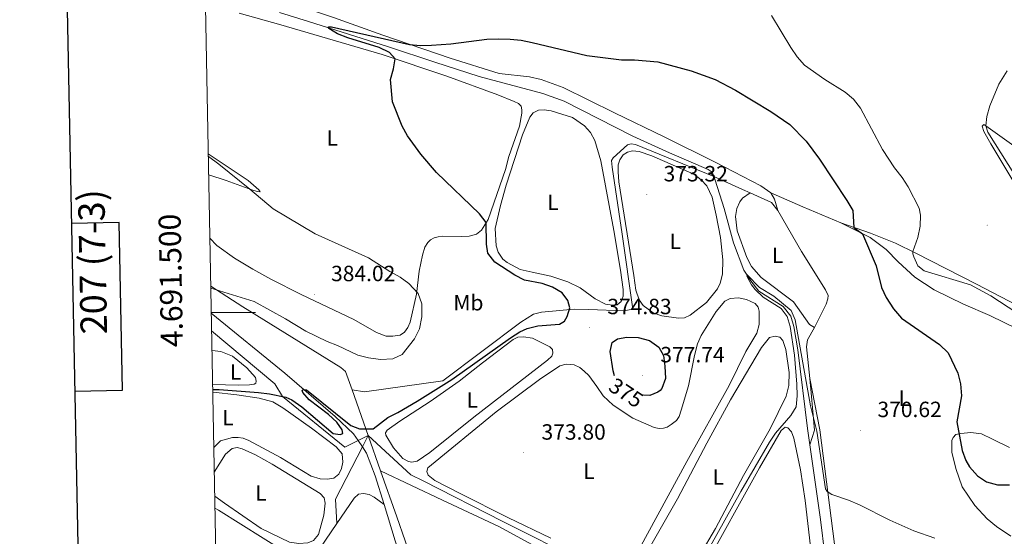
# Model space of a CAD drawing. Units: metres. Extents: x 631197 to 635708, y 4689943 to 4692998.
# Drawn here: x 632006 to 632453, y 4691398 to 4691633 of the extents above; entities that cross this region are included whole.
import ezdxf
from ezdxf.enums import TextEntityAlignment as Align

# ---------------------------------------------------------------- set-up
doc = ezdxf.new("R2010")
doc.units = ezdxf.units.M
doc.header["$MEASUREMENT"] = 0
for name, color, linetype, lineweight in [('Carátula', 7, 'Continuous', 5), ('Level 13', 5, 'Continuous', 0), ('Level 36', 19, 'Continuous', 40), ('Level 37', 92, 'Continuous', 0), ('Level 4', 36, 'Continuous', 30), ('Level 41', 39, 'Continuous', 0), ('Level 5', 36, 'Continuous', 0), ('Level 61', 19, 'Continuous', 0), ('Level 63', 7, 'Continuous', 0), ('Level 7', 1, 'Continuous', 0)]:
    doc.layers.add(name, color=color, linetype=linetype, lineweight=lineweight)
doc.styles.add('Arial', font='ARIAL.TTF', dxfattribs={"height": 0.2})

# ---------------------------------------------------------------- blocks, each defined once
blk = doc.blocks.new('5PATER')
at = {"layer": 'Carátula', "linetype": 'Continuous', "lineweight": 5}
h = blk.add_hatch(color=250, dxfattribs=at)
edge = h.paths.add_edge_path()
edge.add_ellipse((0, 0), major_axis=(-1.33, -1.34), ratio=0.999422, start_angle=0, end_angle=360)

msp = doc.modelspace()

# ---------------------------------------------------------------- linework, layer by layer
at = {"layer": 'Level 13', "color": 5, "linetype": 'Continuous', "lineweight": 0, "ltscale": 0.5}
for points in [[(632124.21, 4691636.21, 375.27), (632137.31, 4691632.21, 375.27), (632173.62, 4691620.58, 374.27), (632194.61, 4691613.73, 373.27), (632214.67, 4691607.17, 373.27), (632243.57, 4691599.38, 372.6), (632253.25, 4691595.93, 372.6), (632284.47, 4691580.02, 371.93), (632301.17, 4691572.49, 371.6), (632318.71, 4691564.93, 371.6), (632320.45, 4691563.78, 371.6), (632321.21, 4691561.82, 371.6), (632321.85, 4691560.17, 371.6), (632325.87, 4691547.2, 370.93), (632330.19, 4691531.6, 370.59), (632334.85, 4691519.2, 369.92), (632337.96, 4691514.36, 369.92), (632341.7, 4691509.74, 369.92), (632352.7, 4691502.69, 369.92), (632356.15, 4691498.29, 369.59), (632357.57, 4691493.6, 369.59), (632359.34, 4691483.02, 369.26), (632363.77, 4691447.43, 368.59), (632364.83, 4691439.98, 368.53)], [(632157.05, 4691464.97, 377.3), (632162.71, 4691464.03, 376.63), (632198.22, 4691469, 376.29), (632233.58, 4691495.69, 375.62), (632239.41, 4691499.21, 375.62), (632243.03, 4691500.16, 375.29), (632257.84, 4691501.56, 374.62), (632264.56, 4691501.46, 373.95), (632280.36, 4691500.71, 373.28), (632284.5, 4691501.5, 373.28), (632279.65, 4691535.65, 372.95), (632275.02, 4691566.03, 372.95), (632274.81, 4691569.07, 372.95), (632275.46, 4691570.3, 372.62), (632281.99, 4691576.2, 372.28), (632283.67, 4691576.6, 372.62), (632285.69, 4691576.23, 372.62), (632321.21, 4691561.82, 371.6), (632334.22, 4691555.94, 372.6), (632337.76, 4691554.32, 372.6)], [(632337.76, 4691554.32, 372.6), (632347.4, 4691549.9, 372.6), (632350.25, 4691546.35, 372.6)], [(632350.25, 4691546.35, 372.6), (632361.02, 4691527.65, 372.26), (632371.84, 4691510.36, 372.26), (632373.07, 4691507.76, 372.26), (632372.95, 4691506.21, 372.26), (632372.22, 4691503.88, 372.26), (632366.91, 4691493.2, 371.6)], [(632157.05, 4691464.97, 377.3), (632154.01, 4691473.28, 377.7), (632151.94, 4691475.08, 378.03), (632107.47, 4691502.53, 379.7), (632092.96, 4691511.93, 379.89)], [(632159.83, 4691441.94, 375.35), (632157.75, 4691445.01, 373.88), (632149.45, 4691452.87, 374.55), (632126.5, 4691472.46, 375.22), (632093.19, 4691499.74, 376.93)], [(632093.34, 4691491.74, 376.49), (632122.04, 4691467.63, 375.79), (632125.48, 4691461.93, 374.99), (632153.85, 4691438.94, 374.99), (632159.83, 4691441.94, 375.35)], [(632366.91, 4691493.2, 371.6), (632363.67, 4691487.55, 371.6), (632363.23, 4691484.46, 370.93), (632364.73, 4691470.07, 370.46)], [(632364.73, 4691470.07, 370.46), (632365.4, 4691463.62, 370.26), (632366.84, 4691446.63, 370.26), (632364.83, 4691439.98, 368.53)], [(632164.35, 4691444.21, 375.62), (632157.05, 4691464.97, 377.3)], [(632159.83, 4691441.94, 375.35), (632164.35, 4691444.21, 375.62)], [(632161.75, 4691439.09, 375.14), (632159.83, 4691441.94, 375.35)], [(632164.35, 4691444.21, 375.62), (632161.75, 4691439.09, 375.14)], [(632164.35, 4691444.21, 375.62), (632183.77, 4691426.4, 374.75), (632189.26, 4691423.65, 374.09), (632225.4, 4691405.11, 372.08), (632261.69, 4691386.99, 371.75), (632286.55, 4691373.28, 369.41), (632306.73, 4691361.39, 369.41), (632326.2, 4691347.26, 368.94)], [(632170, 4691428.15, 374.9), (632164.35, 4691444.21, 375.62)], [(632161.75, 4691439.09, 375.14), (632149.61, 4691415.26, 372.88), (632150.14, 4691404.3, 373.22)], [(632171.6, 4691412.84, 372.21), (632167.51, 4691425.93, 372.55), (632163.67, 4691436.24, 373.22), (632161.75, 4691439.09, 375.14)], [(632364.83, 4691439.98, 368.53), (632369.62, 4691406.06, 368.25), (632371.64, 4691390, 368.25), (632372.85, 4691384.58, 368.25), (632374.84, 4691380.66, 368.25), (632378.77, 4691377.31, 368.25), (632390.84, 4691370.12, 368.25), (632410.3, 4691360.12, 368.25), (632426.5, 4691351.28, 368.25), (632427.78, 4691349.71, 368.25), (632427.77, 4691348.42, 368.25), (632423.78, 4691343.81, 368.25), (632399.81, 4691313.07, 368.25), (632396.75, 4691309.12, 368.07)], [(632186.66, 4691340.88, 369.08), (632186.71, 4691341.35, 371.28), (632188.63, 4691357.32, 371.95), (632189.49, 4691367.86, 372.95), (632189.42, 4691371.08, 373.62), (632188.79, 4691374.51, 373.95), (632177.33, 4691407.28, 373.95), (632170, 4691428.15, 374.9)], [(632326.2, 4691347.26, 368.94), (632310.14, 4691355.86, 368.94), (632286.33, 4691369.07, 369.61), (632264.15, 4691380.82, 369.94), (632223.7, 4691402.81, 372.62), (632198.03, 4691414.9, 373.95), (632170, 4691428.15, 374.9)], [(632150.14, 4691404.3, 373.22), (632158.03, 4691415.76, 373.22), (632160.04, 4691417.55, 373.22), (632162.24, 4691417.79, 373.22), (632164.84, 4691417.47, 372.88), (632167.04, 4691416.16, 372.88), (632171.6, 4691412.84, 372.21)], [(632150.14, 4691404.3, 373.22), (632136.98, 4691384.91, 373.22), (632096.46, 4691410.23, 373.22), (632094.86, 4691411.25, 373.32)], [(632171.6, 4691412.84, 372.21), (632176.66, 4691396.38, 371.95), (632182.05, 4691380.82, 371.61), (632184.36, 4691372.3, 371.61), (632185.09, 4691366.52, 371.61), (632184.66, 4691358.67, 370.94), (632183.97, 4691350.66, 370.61), (632183.91, 4691346.18, 370.28), (632184.22, 4691343.95, 369.94), (632184.93, 4691342.25, 369.27), (632186.66, 4691340.88, 369.08)]]:
    msp.add_polyline3d(points, dxfattribs=at)
at = {"layer": 'Level 36', "color": 92, "linetype": 'Continuous', "lineweight": 0}
for points in [[(632347.14, 4691554.38, 372.93), (632342.5, 4691557.5, 373.26), (632322.19, 4691568.14, 373.26), (632298.66, 4691579.78, 373.26), (632276.19, 4691590.66, 373.26), (632252.81, 4691602.17, 373.93), (632242.86, 4691605.87, 374.6), (632237.51, 4691606.99, 374.6), (632223.85, 4691608.5, 374.6), (632201.53, 4691615.47, 374.6), (632170.97, 4691625.86, 375.27), (632148.59, 4691633.92, 375.94), (632137.24, 4691637.75, 375.94), (632132.29, 4691639.83, 375.94), (632128.27, 4691643.2, 376.27), (632126.25, 4691647.19, 376.94), (632125, 4691651.11, 376.94), (632125.06, 4691658.06, 376.94), (632127.69, 4691668.92, 376.94), (632129.6, 4691674.07, 376.94), (632132.33, 4691684.86, 376.94)], [(632105.81, 4691635.87, 376.81), (632124.71, 4691630.62, 376.14), (632170.74, 4691617.12, 375.14), (632200.01, 4691607.38, 374.47), (632223.27, 4691598.77, 374.47), (632230.63, 4691595.88, 374.47), (632232.59, 4691594.88, 374.47), (632233.72, 4691593.63, 374.47), (632234.06, 4691591.97, 374.47), (632234.09, 4691590.45, 374.47), (632233.01, 4691584.61, 374.47), (632228.2, 4691570.87, 374.47), (632226.64, 4691564.93, 374.47), (632218.78, 4691542.32, 374.8), (632215.81, 4691537.37, 375.47), (632213.52, 4691535.52, 375.81), (632210.24, 4691534.61, 376.14), (632206.69, 4691534.49, 376.81), (632198.03, 4691534.7, 376.81), (632196.09, 4691534.32, 377.14), (632194.32, 4691533.92, 377.14), (632192.65, 4691533.03, 377.48), (632191.46, 4691531.79, 377.48), (632190.15, 4691529.62, 377.81), (632189.01, 4691525.99, 378.48), (632187.55, 4691518.73, 378.81), (632186.3, 4691508.35, 380.15), (632183.49, 4691495.7, 381.02), (632182.39, 4691493.25, 381.19), (632180.81, 4691491.1, 381.52), (632178.85, 4691489.81, 382.19), (632175.58, 4691489.23, 382.36), (632172.51, 4691489.35, 383.02), (632168.16, 4691490.96, 383.02), (632157.9, 4691496.82, 383.19), (632133.95, 4691508.21, 384.19), (632120.15, 4691515.2, 383.36), (632112.04, 4691519.76, 383.36), (632103.68, 4691524.74, 383.86), (632095.74, 4691530.48, 384.36), (632092.55, 4691533.74, 384.55)], [(632227.06, 4691557.8, 373.5), (632234.4, 4691580.62, 373.5), (632237.69, 4691588.77, 373.83), (632239.3, 4691590.72, 373.83), (632241.73, 4691591.83, 373.83), (632244.25, 4691592, 373.83), (632247.43, 4691591.58, 373.5), (632257.03, 4691588.5, 373.5), (632262.5, 4691584.83, 373.5), (632265.3, 4691581.73, 373.5), (632267.28, 4691578.18, 373.5), (632269.91, 4691568.93, 373.5), (632275.82, 4691537.32, 373.5), (632278.82, 4691519.18, 373.5), (632280.08, 4691510.4, 373.5), (632280.09, 4691507.44, 373.5), (632279.19, 4691505, 373.5), (632277.37, 4691503.44, 373.5), (632275.22, 4691503.35, 373.5), (632272.07, 4691503.88, 373.5), (632267.32, 4691506.16, 373.5), (632260.52, 4691511.29, 373.5), (632255.03, 4691513.95, 373.5), (632247.27, 4691516.57, 373.5), (632238.71, 4691518.39, 373.5), (632233.39, 4691519.54, 373.83), (632227.47, 4691522.72, 373.83), (632225.49, 4691524.29, 373.83), (632223.29, 4691527.41, 373.83), (632222.42, 4691530.28, 373.83), (632221.99, 4691538.22, 373.83), (632224.36, 4691548.67, 373.83), (632227.06, 4691557.8, 373.5)], [(632473.77, 4691563.87, 375.92), (632449.85, 4691580.95, 378.99), (632444.59, 4691584.77, 379.99), (632443.69, 4691585.31, 380.33), (632442.97, 4691584.57, 380.33), (632443.67, 4691582.27, 380.49), (632446.87, 4691576.57, 380.66), (632470.27, 4691537.49, 380.66)], [(632092.01, 4691562.47, 382.81), (632099.91, 4691559.89, 381.86), (632111.57, 4691555.73, 379.85), (632114.03, 4691554.92, 379.85), (632115.41, 4691554.88, 379.85), (632114.69, 4691555.77, 379.85), (632109.88, 4691559.92, 379.18), (632091.83, 4691572.04, 379.4)], [(632284.93, 4691516.89, 372.63), (632278.18, 4691559.33, 372.63), (632277.86, 4691563.94, 372.3), (632277.87, 4691567.13, 372.3), (632278.63, 4691569.4, 372.3), (632280.08, 4691571.65, 372.3), (632282.02, 4691572.84, 372.3), (632284.3, 4691573.4, 372.3), (632287.27, 4691573.15, 372.3), (632293.03, 4691571.1, 372.3), (632312.13, 4691562.9, 372.3), (632315.44, 4691560.22, 372.3), (632318.11, 4691557.46, 372.3), (632320.4, 4691552.42, 372.3), (632322.31, 4691544.24, 372.3), (632324.27, 4691534.05, 372.3), (632325.29, 4691524, 372.3), (632325.19, 4691517.44, 372.3), (632324.05, 4691513.39, 372.3), (632322.82, 4691510.7, 372.3), (632317.85, 4691504.54, 372.3), (632310.42, 4691498.84, 372.3), (632307.93, 4691497.58, 372.3), (632305.21, 4691497.49, 372.63), (632297.56, 4691498.51, 372.63), (632293.67, 4691499.85, 372.63), (632289.08, 4691503.14, 372.63), (632287.39, 4691505.76, 372.63), (632285.87, 4691510.16, 372.63), (632284.93, 4691516.89, 372.63)], [(632366.91, 4691493.2, 371.6), (632364.66, 4691494.56, 371.6), (632357.29, 4691504.87, 371.6), (632342.68, 4691515.89, 371.6), (632338.26, 4691520.95, 371.6), (632336.18, 4691524.99, 371.6), (632331.73, 4691537.14, 371.6), (632331.01, 4691543.58, 371.93), (632331.72, 4691547.25, 371.93), (632333.06, 4691550.22, 371.93), (632334.22, 4691551.87, 371.93), (632337.76, 4691554.32, 372.6)], [(632350.25, 4691546.35, 372.6), (632348.76, 4691551.48, 372.6), (632347.14, 4691554.38, 372.93)], [(632347.14, 4691554.38, 372.93), (632361.67, 4691547.98, 373.26), (632378.91, 4691540.66, 374.27)], [(632459.19, 4691492.51, 378.95), (632446.46, 4691498.67, 378.95), (632434.55, 4691503.77, 378.95), (632421.24, 4691510.29, 378.95), (632412.46, 4691516.04, 378.95), (632404.88, 4691523.06, 378.28), (632399.39, 4691528.63, 376.94), (632392.12, 4691534, 375.27), (632378.91, 4691540.66, 374.27)], [(632469.75, 4691497.61, 379.99), (632440.33, 4691512.86, 379.95), (632412.92, 4691527.03, 379.95), (632403.67, 4691531.53, 378.61), (632392.26, 4691535.98, 375.94), (632378.91, 4691540.66, 374.27)], [(632315.49, 4691489.54, 371.43), (632322.28, 4691500.51, 371.36), (632326.13, 4691505.14, 371.36), (632328.64, 4691506.4, 371.36), (632332.48, 4691506.64, 371.36), (632335.98, 4691505.92, 371.36), (632340.03, 4691504.16, 371.36), (632341.38, 4691502.48, 371.36), (632341.81, 4691500.66, 371.36), (632341.81, 4691494.54, 371.36), (632340.76, 4691490.68, 371.36), (632335.74, 4691482.33, 371.36), (632328.2, 4691466.86, 371.36), (632308.95, 4691432.31, 371.36), (632287.34, 4691392.63, 371.36)], [(632192.51, 4691459.68, 374.64), (632205.65, 4691468.78, 374.64), (632216.18, 4691477.23, 375.3), (632230.15, 4691487.76, 375.3), (632232.35, 4691488.84, 374.97), (632234.9, 4691488.98, 374.97), (632239, 4691488.34, 374.97), (632246.83, 4691484.4, 374.64), (632248.02, 4691483.17, 374.64), (632248.1, 4691481.59, 374.64), (632247.71, 4691480.2, 374.64), (632245.67, 4691478.36, 374.64), (632212.33, 4691452.48, 374.64), (632192.28, 4691436.49, 374.64), (632186.6, 4691432.6, 374.64), (632184.12, 4691432.06, 374.97), (632182.65, 4691432.39, 374.97), (632180.16, 4691433.74, 374.97), (632175.92, 4691438.61, 374.97), (632172.35, 4691444.35, 374.97), (632172.28, 4691445.44, 374.97), (632173.02, 4691446.61, 374.97), (632178.75, 4691450.7, 374.97), (632192.51, 4691459.68, 374.64)], [(632247.25, 4691397.59, 372.03), (632227.7, 4691406.96, 372.36), (632206.09, 4691417.83, 373.03), (632194.61, 4691423.81, 373.7), (632191.52, 4691426.18, 373.7), (632191.03, 4691427.8, 373.7), (632191.43, 4691429.57, 373.7), (632222.5, 4691454.93, 374.03), (632242.16, 4691469.68, 374.03), (632251.32, 4691475.8, 374.03), (632254.14, 4691476.61, 374.03), (632257.77, 4691476.3, 374.03), (632260.43, 4691475.06, 374.03), (632262.4, 4691473.46, 374.03), (632264.51, 4691471.49, 374.03), (632268.12, 4691466.47, 374.03), (632270.93, 4691462.19, 373.7), (632275.46, 4691457.94, 373.03), (632284.47, 4691452.06, 372.36), (632294.15, 4691447.78, 372.03), (632296.43, 4691447.3, 372.03), (632298.38, 4691447.45, 372.03), (632300.05, 4691448.02, 372.03), (632301.89, 4691449.15, 371.69), (632304.21, 4691451.03, 371.69), (632305.41, 4691452.88, 371.69), (632306.33, 4691455.73, 371.36), (632309.65, 4691466.75, 371.02), (632312.42, 4691480.48, 371.02), (632313.82, 4691485.84, 371.36), (632315.49, 4691489.54, 371.43)], [(632304.72, 4691415.49, 370.29), (632318.1, 4691440.65, 370.29), (632328.83, 4691460.42, 370.62), (632342.83, 4691484.15, 370.62), (632346.53, 4691488.6, 370.62), (632349.07, 4691489.23, 370.62), (632351.09, 4691488.78, 370.62), (632352.58, 4691487.28, 370.62), (632353.92, 4691483.21, 370.62), (632355.35, 4691472.78, 370.62), (632355.25, 4691466.86, 370.62), (632354.06, 4691462.02, 370.62), (632346.81, 4691447.22, 370.62), (632334.69, 4691426.06, 370.62), (632321.99, 4691401.98, 370.29), (632307.73, 4691377.73, 370.29)], [(632093.51, 4691482.78, 375.89), (632097.46, 4691482.35, 375.89), (632102.88, 4691480.17, 375.89), (632109.31, 4691474.89, 375.89), (632113.19, 4691470.45, 375.89), (632113.61, 4691468.88, 375.89), (632113.41, 4691467.98, 375.89), (632112.63, 4691467.44, 375.89), (632110.48, 4691467.14, 375.89), (632105.6, 4691466.98, 375.89), (632093.8, 4691467.31, 375.89)], [(632364.73, 4691470.07, 370.46), (632369.25, 4691446.75, 370.46), (632375.91, 4691394.87, 369.73), (632377.39, 4691389.78, 369.73), (632379.78, 4691385.2, 369.73), (632383.85, 4691380.97, 370.06), (632390.72, 4691375.7, 369.73), (632405.99, 4691367.09, 369.73), (632421.29, 4691358.77, 370.06), (632424.86, 4691357.56, 370.06), (632427.8, 4691357.11, 370.06), (632431.04, 4691357.45, 370.06), (632433.62, 4691358.34, 370.06), (632435.44, 4691359.77, 370.06), (632451.45, 4691380.78, 370.06), (632460.03, 4691394.5, 370.39)], [(632093.87, 4691463.84, 374.89), (632094.01, 4691463.85, 374.89), (632104.77, 4691462.62, 375.22), (632114.95, 4691461.14, 375.22), (632121.18, 4691459.47, 375.22), (632125.69, 4691456.8, 374.89), (632138.61, 4691447.48, 374.56), (632149.86, 4691438.97, 374.56), (632152.51, 4691435.87, 374.56), (632152.9, 4691432.06, 374.56), (632152.22, 4691429.14, 374.56), (632151.01, 4691426.57, 374.89), (632148.82, 4691424.89, 374.89), (632145.91, 4691424.34, 374.89), (632142.54, 4691424.57, 374.89), (632138.51, 4691425.71, 374.89), (632124.56, 4691434.22, 374.89), (632110.26, 4691441.94, 374.89), (632107.64, 4691443, 374.89), (632105.33, 4691443.3, 374.89), (632102.81, 4691443.25, 374.89), (632097.34, 4691441.7, 374.89), (632094.34, 4691438.69, 374.89)], [(632316.06, 4691382.97, 369.62), (632341.87, 4691429.51, 369.62), (632351.78, 4691446.38, 369.62), (632353.63, 4691447.9, 369.62), (632354.79, 4691447.59, 369.62), (632356.42, 4691445.89, 369.62), (632357.58, 4691442.97, 369.62), (632360.55, 4691428.53, 369.62), (632362.63, 4691414.67, 368.95), (632365.06, 4691393.72, 368.95)], [(632455.99, 4691398.42, 370.39), (632449.41, 4691402.8, 370.39), (632445.17, 4691406.38, 370.79), (632439.69, 4691412.48, 371.59), (632433.96, 4691420.82, 372.26), (632431.05, 4691429.17, 372.93), (632429.25, 4691436.67, 373.26), (632429.19, 4691440.49, 373.93), (632429.26, 4691441.92, 374.6), (632429.79, 4691443.35, 374.6), (632430.98, 4691444.62, 374.6), (632433.29, 4691445.13, 375.27), (632437.87, 4691445.51, 376.27), (632442.6, 4691444.92, 377.94), (632447.68, 4691442.58, 378.95), (632455.38, 4691438.81, 379.28)], [(632094.55, 4691427.54, 373.93), (632099.68, 4691435.76, 373.93), (632102.59, 4691438.21, 373.93), (632104.9, 4691438.75, 373.93), (632107.16, 4691438.19, 373.93), (632113.28, 4691435.4, 373.93), (632120.77, 4691431.12, 373.93), (632142.55, 4691417.82, 373.93), (632144.39, 4691415.87, 373.93), (632144.81, 4691413.41, 373.93), (632144.3, 4691408.08, 373.93), (632141.85, 4691399.3, 373.93), (632139.5, 4691396.49, 373.93), (632136.95, 4691395.52, 373.93), (632132.88, 4691395.16, 373.93), (632128.7, 4691395.8, 373.93), (632115.83, 4691401.93, 373.93), (632099.11, 4691413.4, 373.93), (632094.76, 4691416.62, 373.93)], [(632285.99, 4691382.65, 370.29), (632304.72, 4691415.49, 370.29)]]:
    msp.add_polyline3d(points, dxfattribs=at)
at = {"layer": 'Level 4', "color": 36, "linetype": 'Continuous', "lineweight": 30}
for points in [[(632093.85, 4691465.11, 375), (632096.8, 4691465.06, 375), (632114.54, 4691463.74, 375), (632119.56, 4691463.13, 375), (632127.02, 4691461.62, 375), (632129.79, 4691460.42, 375), (632134.26, 4691457.26, 375), (632148.5, 4691445.1, 375), (632151.7, 4691444.66, 375), (632152.89, 4691445.11, 375), (632152.52, 4691446.73, 375), (632150.11, 4691450.24, 375), (632146.34, 4691453.7, 375), (632137.53, 4691460.39, 375), (632134.76, 4691463.74, 375), (632134.43, 4691464.6, 375), (632134.93, 4691465.11, 375), (632136.4, 4691464.87, 375), (632156.54, 4691448.8, 375), (632160.38, 4691447.2, 375), (632166.7, 4691447.27, 375), (632173.32, 4691452.36, 375), (632177.79, 4691454.59, 375), (632186.67, 4691459.78, 375), (632202.26, 4691469.59, 375), (632228.93, 4691488.52, 375), (632233.15, 4691491.18, 375), (632236.47, 4691492.79, 375), (632241.32, 4691494.01, 375), (632251.25, 4691494.76, 375), (632253.39, 4691496.07, 375), (632254.67, 4691498.26, 375), (632255.84, 4691502.21, 375), (632255.01, 4691505.52, 375), (632252.34, 4691508.99, 375), (632248.05, 4691511.56, 375), (632243.28, 4691513.22, 375), (632235.32, 4691514.73, 375), (632230.86, 4691516.99, 375), (632221.82, 4691522.94, 375), (632218.61, 4691527, 375), (632217.99, 4691531, 375), (632217.89, 4691540.83, 375), (632214.87, 4691544.82, 375), (632195.33, 4691563.58, 375), (632188.2, 4691571.88, 375), (632182.16, 4691580.19, 375), (632179.73, 4691584.56, 375), (632175.48, 4691595.71, 375), (632174.55, 4691605.74, 375), (632175.83, 4691610.66, 375), (632176.56, 4691615.19, 375), (632174.02, 4691618.06, 375), (632169.41, 4691620.36, 375), (632155.14, 4691624.74, 375), (632150.49, 4691626.48, 375), (632146.5, 4691628.92, 375), (632146.36, 4691629.66, 375), (632147.77, 4691629.7, 375), (632183.1, 4691621.74, 375), (632188.07, 4691621.23, 375), (632193.09, 4691621.35, 375), (632201.9, 4691622, 375), (632218.27, 4691624.05, 375), (632223.4, 4691624.31, 375), (632228.78, 4691624.14, 375), (632233.75, 4691623.6, 375), (632238.83, 4691622.54, 375), (632263.52, 4691616.73, 375), (632279.29, 4691614.76, 375), (632285.19, 4691614.7, 375), (632295.84, 4691613.84, 375), (632310.92, 4691609.76, 375), (632321.76, 4691605.84, 375), (632331.09, 4691600.98, 375), (632347.08, 4691591.31, 375), (632355.74, 4691585.34, 375), (632363.16, 4691577.85, 375), (632369.14, 4691569.65, 375), (632381.56, 4691550.87, 375), (632384.21, 4691546.3, 375), (632384.81, 4691538.6, 375), (632388.63, 4691535.76, 375), (632394.86, 4691521.21, 375), (632397.3, 4691511.38, 375), (632399.4, 4691506.84, 375), (632402.76, 4691501.7, 375), (632406.32, 4691497.48, 375), (632423.59, 4691485.46, 375), (632427.54, 4691481.77, 375), (632431.97, 4691472.52, 375), (632433.11, 4691467.65, 375), (632433.62, 4691462.25, 375), (632431.54, 4691450.44, 375), (632433.83, 4691437.42, 375), (632435.62, 4691432.78, 375), (632437.23, 4691430, 375), (632440.81, 4691425.84, 375), (632444.99, 4691423.1, 375), (632450, 4691421.76, 375), (632455.37, 4691421.76, 375)], [(632276.11, 4691471.26, 375), (632275.54, 4691473.53, 375), (632274.11, 4691482.32, 375), (632275.13, 4691486.34, 375), (632277.47, 4691488, 375), (632281.69, 4691488.85, 375), (632286.93, 4691488.75, 375), (632292.04, 4691487.26, 375), (632296.23, 4691484.34, 375), (632298.35, 4691480.56, 375), (632299, 4691475.6, 375), (632299.23, 4691469.99, 375), (632297.66, 4691465.56, 375), (632296.9, 4691464.67, 375), (632295.79, 4691463.82, 375), (632292.22, 4691462.36, 375), (632289.29, 4691462.55, 375)]]:
    msp.add_polyline3d(points, dxfattribs=at)
at = {"layer": 'Level 5', "color": 36, "linetype": 'Continuous', "lineweight": 0}
for points in [[(632347.38, 4691634.83, 380), (632356.22, 4691620.36, 380), (632359.08, 4691616.14, 380), (632362.39, 4691612.38, 380), (632371.54, 4691605.8, 380), (632380.78, 4691600.07, 380), (632384.59, 4691596.84, 380), (632387.69, 4691592.8, 380), (632397.68, 4691574.08, 380), (632403.21, 4691565.65, 380), (632406.71, 4691561.3, 380), (632409.37, 4691557.07, 380), (632414.34, 4691547.43, 380), (632414.96, 4691544.16, 380), (632414.91, 4691539.19, 380), (632413.85, 4691534.14, 380), (632411.49, 4691527.67, 380), (632411.47, 4691526.59, 380), (632411.9, 4691525.23, 380), (632413.71, 4691521.26, 380), (632416.7, 4691518.99, 380), (632437.71, 4691512.51, 380), (632446.91, 4691507.6, 380), (632458.77, 4691499.83, 380)], [(632473.2, 4691537.84, 380), (632445.55, 4691581.88, 380), (632444.57, 4691584.79, 380), (632445.04, 4691588.96, 380), (632446.4, 4691593.81, 380), (632450.51, 4691603.76, 380), (632454.27, 4691609.79, 380)], [(632092.98, 4691511.14, 380), (632112.7, 4691504.96, 380), (632126.86, 4691497.21, 380), (632136.1, 4691491.51, 380), (632145.79, 4691486.8, 380), (632150.5, 4691485.03, 380), (632159.67, 4691480.7, 380), (632164.57, 4691479.39, 380), (632169.93, 4691478.74, 380), (632175.51, 4691478.94, 380), (632179.81, 4691480.98, 380), (632185.33, 4691488.14, 380), (632187.61, 4691492.58, 380), (632188.74, 4691498.04, 380), (632188.75, 4691504.02, 380), (632187.02, 4691508.69, 380), (632182.88, 4691513.14, 380), (632178.87, 4691516.03, 380), (632174.18, 4691518.6, 380), (632164.45, 4691524.89, 380), (632140.25, 4691535.8, 380), (632121.19, 4691547.06, 380), (632110.66, 4691556.05, 380), (632096.56, 4691567.34, 380), (632091.85, 4691570.85, 380)], [(632312.45, 4691381.1, 370), (632333.45, 4691418.83, 370), (632346.41, 4691441.11, 370), (632349.24, 4691445.23, 370), (632356.13, 4691453.28, 370), (632358.64, 4691457.22, 370), (632358.96, 4691462.2, 370), (632358.87, 4691467.51, 370), (632357.81, 4691480.59, 370), (632355.91, 4691493.61, 370), (632354.45, 4691498.24, 370), (632351.83, 4691501.78, 370), (632343.56, 4691507.05, 370), (632339.98, 4691510.44, 370), (632338.24, 4691512.63, 370), (632336.13, 4691516.46, 370), (632336.37, 4691517.13, 370), (632341.87, 4691511.39, 370), (632348.49, 4691507.38, 370), (632356.37, 4691500.92, 370), (632358.15, 4691496.64, 370), (632365.01, 4691457.65, 370), (632367.97, 4691446.14, 370), (632371.89, 4691420.04, 370), (632372.7, 4691418.83, 370), (632374.79, 4691417.46, 370), (632382.34, 4691414.86, 370), (632387.26, 4691412.78, 370), (632401.03, 4691405.81, 370), (632411.89, 4691400.91, 370), (632421.43, 4691397.54, 370)]]:
    msp.add_polyline3d(points, dxfattribs=at)
at = {"layer": 'Level 61', "color": 19, "linetype": 'Continuous', "lineweight": 0}
msp.add_lwpolyline([(632114.82, 4690353.81), (632071.16, 4692667.07), (635501.81, 4692732.63), (635546.62, 4690419.37), (632114.82, 4690353.81)], close=True, dxfattribs=at)
at = {"layer": 'Level 63', "linetype": 'Continuous', "lineweight": 30}
for points in [[(632006.25, 4692715.75), (632054.41, 4690301.23), (635608.71, 4690372.14), (635560.61, 4692783.66), (632006.25, 4692715.75)], [(632031.22, 4691464.34), (632052.91, 4691464.75), (632051.46, 4691540.91), (632029.69, 4691540.5)]]:
    msp.add_lwpolyline(points, dxfattribs=at)
at = {"layer": 'Level 63', "linetype": 'Continuous', "lineweight": 0}
msp.add_lwpolyline([(632093.19, 4691500.01), (632113.19, 4691500.01)], dxfattribs=at)

# ---------------------------------------------------------------- block references
at = {"layer": 'Level 7', "color": 19, "linetype": 'Continuous', "lineweight": 0, "xscale": 0.09999983015004542, "yscale": 0.09999983015004542}
for p in [(632290.8, 4691553.6, 373.32), (632445.23, 4691539.7, 381.01), (632139.92, 4691508.3, 384.02), (632264.86, 4691493.31, 374.84), (632288.91, 4691471.46, 377.74), (632387.85, 4691446.58, 370.63), (632234.97, 4691436.35, 373.8)]:
    msp.add_blockref('5PATER', p, dxfattribs=at)

# ---------------------------------------------------------------- texts
at = {"layer": 'Level 37', "color": 92, "linetype": 'Continuous', "lineweight": 0, "style": 'Arial'}
for s, p in [('L', (632148.09, 4691579.3, 376.94)), ('L', (632248.22, 4691550.09, 373.5)), ('L', (632303.73, 4691532.34, 372.47)), ('L', (632350.12, 4691525.97, 372.12)), ('Mb', (632209.85, 4691504.46, 378.56)), ('L', (632104.27, 4691472.98, 375.89)), ('L', (632211.59, 4691460.32, 374.64)), ('L', (632407.66, 4691461.15, 372.6)), ('L', (632100.72, 4691452.27, 374.9)), ('L', (632264.58, 4691427.98, 372.4)), ('L', (632323.28, 4691425.33, 370.45)), ('L', (632115.68, 4691418.05, 373.93))]:
    msp.add_text(s, height=7, dxfattribs=at).set_placement(p, align=Align.MIDDLE_CENTER)
at = {"layer": 'Level 41', "color": 19, "linetype": 'Continuous', "lineweight": 0, "style": 'Arial'}
for s, p in [('373.32', (632298.41, 4691557.36, 373.32)), ('384.02', (632147.53, 4691512.05, 384.02)), ('374.83', (632272.9, 4691497.06, 374.84)), ('377.74', (632296.96, 4691475.21, 377.74)), ('370.62', (632395.47, 4691450.34, 370.63)), ('373.80', (632243.02, 4691440.1, 373.8))]:
    msp.add_text(s, height=7, dxfattribs=at).set_placement(p, align=Align.BOTTOM_LEFT)
at = {"layer": 'Level 41', "color": 39, "linetype": 'Continuous', "lineweight": 0, "style": 'Arial'}
msp.add_text('375', height=7, rotation=-33.4633, dxfattribs=at).set_placement((632281.41, 4691463.57, 375), align=Align.MIDDLE_CENTER)
at = {"layer": 'Level 63', "linetype": 'Continuous', "lineweight": 0, "style": 'Arial'}
msp.add_text('207 (7-3)', height=12, rotation=91.0949, dxfattribs=at).set_placement((632039.29, 4691523.03), align=Align.MIDDLE_CENTER)
msp.add_text('4.691.500', height=10, rotation=91.0814, dxfattribs=at).set_placement((632082.91, 4691514.72), align=Align.BOTTOM_CENTER)

doc.saveas('drawing.dxf')
